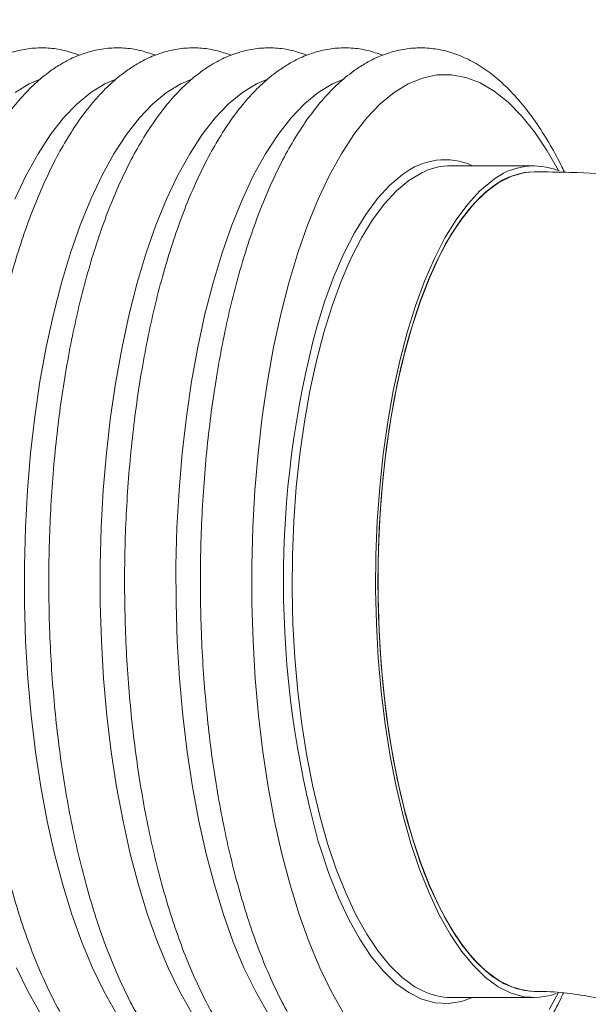
# Model space of a CAD drawing. Units: inches. Extents: x -0.4 to 10.7, y -0.4 to 8.2.
# Drawn here: x 1.5 to 1.6, y 4.7 to 4.8 of the extents above; entities that cross this region are included whole.
import ezdxf

# ---------------------------------------------------------------- set-up
doc = ezdxf.new("R2010")
doc.units = ezdxf.units.IN
doc.header["$MEASUREMENT"] = 0
doc.layers.add('DIMENSIONS', color=7, linetype='Continuous')
doc.styles.get("Standard").update_dxf_attribs({"font": 'arial.ttf'})
doc.dimstyles.new('SLDDIMSTYLE2', dxfattribs={"dimtxt": 0.18, "dimasz": 0.13, "dimexe": 0, "dimexo": 0.0625, "dimgap": 0, "dimtad": 0, "dimtih": 1, "dimtoh": 1, "dimdec": 0, "dimrnd": 1e-09, "dimzin": 0, "dimdsep": 46, "dimlunit": 5, "dimtxsty": 'Standard', "dimsah": 1, "dimcen": 0.09, "dimadec": 0, "dimazin": 0, "dimtfac": 0.13, "dimtdec": 0, "dimtofl": 0, "dimtmove": 0, "dimatfit": 3, "dimfxl": 1, "dimfrac": 2, "dimtolj": 1, "dimtzin": 0, "dimarcsym": 0})

msp = doc.modelspace()

# ---------------------------------------------------------------- linework, layer by layer
at = {"color": 7, "linetype": 'Continuous', "lineweight": 18}
for p, q in [((1.5836837532, 4.8218067766), (1.5709728867, 4.8218067766)), ((1.5843158792, 4.8208590276), (1.5836837532, 4.8208691475)), ((1.5837520991, 4.8208691475), (1.5837519524, 4.8208691475)), ((1.5709728867, 4.6949316756), (1.5836837532, 4.6949316756))]:
    msp.add_line(p, q, dxfattribs=at)
at = {"color": 8, "linetype": 'Continuous', "lineweight": 18, "flags": 128}
for points in [[(1.5081082463, 4.834916865199999), (1.5066842027, 4.8342831258), (1.5045365142, 4.8329646077)], [(1.5196636128, 4.834916865199999), (1.5182395692, 4.8342831258), (1.5160918807, 4.8329646077)], [(1.5312189059, 4.834916865199999), (1.5297948624, 4.8342831258), (1.5276471739, 4.8329646077)], [(1.5427742725, 4.834916865199999), (1.5413502289, 4.8342831258), (1.5392025404, 4.8329646077)], [(1.5543295656, 4.834916865199999), (1.5529055221, 4.8342831258), (1.5507578336, 4.8329646077)], [(1.5873801505, 4.8210618652), (1.585659257, 4.8240866836), (1.5837429325, 4.826950757200001), (1.5817502689, 4.8294311552), (1.579692486, 4.8315140912), (1.577581097, 4.8331881252), (1.5754279819, 4.834443724), (1.5732450205, 4.8352738477), (1.5710445325, 4.8356738031), (1.5688387647, 4.8356415368), (1.5666401101, 4.8351770488), (1.5644608886, 4.8342831258), (1.5623132001, 4.8329646077)], [(1.5160918807, 4.8329646077), (1.5139877517, 4.8312289745), (1.5119389887, 4.8290857592), (1.5099570316, 4.8265471352), (1.5080529536, 4.8236273289), (1.5062374612, 4.8203424736), (1.504520601, 4.8167110488)], [(1.5276471739, 4.8329646077), (1.5255431182, 4.8312289745), (1.5234943552, 4.8290857592), (1.5215123981, 4.8265471352), (1.5196083201, 4.8236273289), (1.5177927544, 4.8203424736), (1.5160759675, 4.8167110488), (1.5144674195, 4.812753294599999), (1.51297613, 4.8084915038), (1.5116105325, 4.8039494363), (1.51037818, 4.7991523183), (1.509285966, 4.7941271364), (1.5083399769, 4.7889020501), (1.5075456394, 4.7835062458), (1.5069072068, 4.7779699364), (1.506428419, 4.7723237749), (1.5061118426, 4.7665997344), (1.5059593111, 4.760829641), (1.5059716309, 4.7550458345), (1.5061487289, 4.7492805078), (1.5064896516, 4.7435660738), (1.5069924925, 4.7379344322), (1.5076543915, 4.7324170426), (1.5084716821, 4.727044778), (1.5094398175, 4.7218477047), (1.5105533713, 4.7168548624), (1.5118061102, 4.712094264), (1.5131909209, 4.7075923827), (1.5147002501, 4.703374444800001), (1.5163255913, 4.699464136600001), (1.518057778, 4.6958831646), (1.5198871302, 4.692651695299999)], [(1.5392025404, 4.8329646077), (1.5370984114, 4.8312289745), (1.5350496484, 4.8290857592), (1.5330676913, 4.8265471352), (1.5311636132, 4.8236273289), (1.5293481209, 4.8203424736), (1.5276312607, 4.8167110488), (1.5260227126, 4.812753294599999), (1.5245314965, 4.8084915038), (1.5231658256, 4.8039494363), (1.5219334732, 4.7991523183), (1.5208412592, 4.7941271364), (1.5198953434, 4.7889020501), (1.5191009326, 4.7835062458), (1.5184625733, 4.7779699364), (1.5179837855, 4.7723237749), (1.5176672092, 4.7665997344), (1.5175146043, 4.760829641), (1.5175269241, 4.7550458345), (1.5177040221, 4.7492805078), (1.5180449448, 4.7435660738), (1.5185477857, 4.7379344322), (1.519209758, 4.7324170426), (1.5200270486, 4.727044778), (1.520995184, 4.7218477047), (1.5221086645, 4.7168548624), (1.5233614034, 4.712094264), (1.5247462874, 4.7075923827), (1.5262556166, 4.703374444800001), (1.5278808845, 4.699464136600001), (1.5296130712, 4.6958831646), (1.5314424967, 4.692651695299999)], [(1.5507578336, 4.8329646077), (1.5486537779, 4.8312289745), (1.5466050149, 4.8290857592), (1.5446230578, 4.8265471352), (1.5427189798, 4.8236273289), (1.5409034141, 4.8203424736), (1.5391866272, 4.8167110488), (1.5375780791, 4.812753294599999), (1.5360867897, 4.8084915038), (1.5347211921, 4.8039494363), (1.5334888397, 4.7991523183), (1.5323966257, 4.7941271364), (1.5314506366, 4.7889020501), (1.5306562991, 4.7835062458), (1.5300178665, 4.7779699364), (1.5295390787, 4.7723237749), (1.5292225023, 4.7665997344), (1.5290699708, 4.760829641), (1.5290822906, 4.7550458345), (1.5292593886, 4.7492805078), (1.5296003113, 4.7435660738), (1.5301031522, 4.7379344322), (1.5307650512, 4.7324170426), (1.5315823417, 4.727044778), (1.5325504772, 4.7218477047), (1.533664031, 4.7168548624), (1.5349167699, 4.712094264), (1.5363015806, 4.7075923827), (1.5378109098, 4.703374444800001), (1.539436251, 4.699464136600001), (1.5411684377, 4.6958831646), (1.5429977899, 4.692651695299999)], [(1.5623132001, 4.8329646077), (1.560209071, 4.8312289745), (1.558160308, 4.8290857592), (1.5561783509, 4.8265471352), (1.5542742729, 4.8236273289), (1.5524587806, 4.8203424736), (1.5507419204, 4.8167110488), (1.5491333723, 4.812753294599999), (1.5476421562, 4.8084915038), (1.5462764853, 4.8039494363), (1.5450441329, 4.7991523183), (1.5439519188, 4.7941271364), (1.5430060031, 4.7889020501), (1.5422115923, 4.7835062458), (1.541573233, 4.7779699364), (1.5410944452, 4.7723237749), (1.5407778688, 4.7665997344), (1.5406252639, 4.760829641), (1.5406375838, 4.7550458345), (1.5408146818, 4.7492805078), (1.5411556045, 4.7435660738), (1.5416584453, 4.7379344322), (1.5423204177, 4.7324170426), (1.5431377083, 4.727044778), (1.5441058437, 4.7218477047), (1.5452193242, 4.7168548624), (1.5464720631, 4.712094264), (1.5478569471, 4.7075923827), (1.5493662763, 4.703374444800001), (1.5509915442, 4.699464136600001), (1.5527237308, 4.6958831646), (1.5545531564, 4.692651695299999)], [(1.5598487152, 4.7583691895), (1.5599323142, 4.7635991157), (1.5601824514, 4.768792229100001), (1.5605975132, 4.773912303199999), (1.5611744932, 4.7789234054), (1.5619093581, 4.7837901891), (1.5627969012, 4.788478775), (1.5638310359, 4.7929561633), (1.5650043556, 4.7971909677), (1.5663087206, 4.8011534152), (1.5677349641, 4.8048157862), (1.569273113, 4.8081522677), (1.5709122407, 4.8111396865), (1.5726410541, 4.813756923), (1.5744473066, 4.8159856439), (1.5763183116, 4.8178103028), (1.5782409427, 4.8192178465), (1.5802018534, 4.8201987419), (1.5821871105, 4.8207459489), (1.5836836799, 4.8208691475)], [(1.5639780675, 4.7935296233), (1.5650079489, 4.7971909677), (1.5663167872, 4.8011534152), (1.5677480173, 4.8048157862), (1.5692914461, 4.8081522677), (1.5709362938, 4.8111396865), (1.5726711204, 4.813756923), (1.5744836061, 4.8159856439), (1.5763610645, 4.8178103028), (1.5782904422, 4.8192178465), (1.5802580994, 4.8201987419), (1.5822502498, 4.8207459489), (1.5837520257, 4.8208691475)], [(1.5668763874, 4.8208907072), (1.5665296714, 4.8207276158), (1.5645810072, 4.819552536000001)], [(1.5645810072, 4.819552536000001), (1.5626760492, 4.8179594611), (1.5608277039, 4.8159593909), (1.5590487311, 4.8135658185), (1.5573511574, 4.8107953172), (1.5557466426, 4.8076665133), (1.5542461866, 4.8042011134), (1.5528599093, 4.8004225837), (1.5515974172, 4.796356884), (1.5504672902, 4.7920315873), (1.5494772284, 4.7874763199), (1.5486339781, 4.7827223215), (1.5479433327, 4.7778018583), (1.5474099856, 4.7727486634), (1.5470376032, 4.7675973495), (1.5468287523, 4.7623828231), (1.5467848261, 4.757141016999999), (1.5469061181, 4.7519075708), (1.5471918214, 4.7467182707), (1.5476399562, 4.7416085364), (1.5482475159, 4.7366133475), (1.5490102471, 4.731766730099999), (1.5499230165, 4.7271018307), (1.5509796643, 4.7226504754), (1.5521727839, 4.7184431707), (1.5534943819, 4.7145085895), (1.5549353653, 4.7108736448), (1.5564859074, 4.7075631231), (1.558135375, 4.704599684), (1.5598725483, 4.702003493899999), (1.5616855473, 4.699792372799999), (1.5635620523, 4.6979813537), (1.5654890834, 4.696582903199999), (1.5667740885, 4.695894457900001)], [(1.5636199116, 4.8204567256), (1.561686794, 4.8188400376), (1.559811169, 4.8168104877), (1.5580058698, 4.8143815691), (1.5562832164, 4.811570001600001), (1.5546550152, 4.8083951449), (1.5531323395, 4.8048784122), (1.5517256024, 4.8010441498), (1.5505700291, 4.7973546458)], [(1.5836546402, 4.6958692315), (1.5821871105, 4.6959925767), (1.5802018534, 4.696539710400001), (1.5782409427, 4.6975205324), (1.5763183116, 4.698928149499999), (1.5744473066, 4.7007527351), (1.5726410541, 4.702981456), (1.5709122407, 4.7055986924), (1.569273113, 4.7085861112), (1.5677349641, 4.711922666), (1.5663087206, 4.715585037099999), (1.5650043556, 4.7195474846), (1.5638310359, 4.7237822157), (1.5627969012, 4.728259604), (1.5619093581, 4.7329481898), (1.5611744932, 4.7378150469), (1.5605975132, 4.7428260757), (1.5601824514, 4.7479461499), (1.5599323142, 4.7531393366), (1.5598487152, 4.7583691895)], [(1.5837228394, 4.6958692315), (1.5822502498, 4.6959925767), (1.5802580994, 4.696539710400001), (1.5782904422, 4.6975205324), (1.5763610645, 4.698928149499999), (1.5744836061, 4.7007527351), (1.5726711204, 4.702981456), (1.5709362938, 4.7055986924), (1.5692914461, 4.7085861112), (1.5677480173, 4.711922666), (1.5663167872, 4.715585037099999), (1.5650079489, 4.7195474846), (1.5639780675, 4.723208829)], [(1.5507566602, 4.7187488205), (1.5510282838, 4.7178531375), (1.5523693883, 4.7138604036), (1.5538317114, 4.7101717796), (1.5554051332, 4.7068122717), (1.5570790205, 4.7038050531), (1.5588418602, 4.7011705102), (1.5606816989, 4.6989266828), (1.5625858503, 4.6970889707), (1.5645414077, 4.6956698404), (1.5665349513, 4.6946789719), (1.5685529147, 4.694123185), (1.5705815112, 4.694006293), (1.5726068078, 4.6943290293), (1.5742807685, 4.6949316756)], [(1.5047702248, 4.699464136600001), (1.5065024115, 4.6958831646), (1.508331837, 4.692651695299999)], [(1.5859381405, 4.6931111233), (1.5873801505, 4.695676586999999)]]:
    msp.add_lwpolyline(points, dxfattribs=at)
at = {"color": 7, "linetype": 'Continuous', "lineweight": 18, "flags": 128}
for points in [[(1.5772918737, 4.819552536000001), (1.5753869157, 4.8179594611), (1.5735385704, 4.8159593909), (1.5717595976, 4.8135658185), (1.5700620239, 4.8107953172), (1.5684575091, 4.8076665133), (1.5669570531, 4.8042011134), (1.5655707758, 4.8004225837), (1.5643082837, 4.796356884), (1.5631781567, 4.7920315873), (1.5621880948, 4.7874763199), (1.5613448446, 4.7827223215), (1.5606541992, 4.7778018583), (1.5601208521, 4.7727486634), (1.5597484697, 4.7675973495), (1.5595396188, 4.7623828231), (1.5594956926, 4.757141016999999), (1.5596169846, 4.7519075708), (1.5599026879, 4.7467182707), (1.5603508227, 4.7416085364), (1.5609583824, 4.7366133475), (1.5617211136, 4.731766730099999), (1.562633883, 4.7271018307), (1.5636905308, 4.7226504754), (1.5648836504, 4.7184431707), (1.5662052484, 4.7145085895), (1.5676462318, 4.7108736448), (1.5691967739, 4.7075631231), (1.5708462415, 4.704599684), (1.5725834148, 4.702003493899999), (1.5743964138, 4.699792372799999), (1.5762729188, 4.6979813537), (1.5781999499, 4.696582903199999), (1.5801645272, 4.6956064812), (1.5821530842, 4.6950588342), (1.5841521278, 4.6949436288), (1.5861479447, 4.6952616718), (1.5870063748, 4.695532855400001)], [(1.5773863259, 4.8186483465), (1.5754848146, 4.8170551249), (1.5736407959, 4.8150503614), (1.5718672497, 4.8126479891), (1.5701765692, 4.8098648746), (1.5685807077, 4.8067205242), (1.5670906649, 4.8032370845), (1.5657170741, 4.7994389017), (1.5644694685, 4.7953525222), (1.5633567213, 4.7910068391), (1.5623864592, 4.7864323586), (1.5615656487, 4.7816609071), (1.5608999364, 4.7767260707), (1.5603940156, 4.7716624626), (1.5600515529, 4.7665055755), (1.5598747482, 4.761291709), (1.559864995, 4.7560573095), (1.5600222932, 4.7508391165), (1.5603456161, 4.7456737961), (1.5608325438, 4.7405975014), (1.5614798497, 4.7356457986), (1.5622828404, 4.7308535207), (1.5632359427, 4.726254327099999), (1.5643324834, 4.7218802643), (1.5655647625, 4.7177622052), (1.5669241268, 4.7139289695), (1.5684011164, 4.7104074702), (1.5699852448, 4.7072224203), (1.5716654387, 4.7043960396), (1.573429965, 4.701948274599999), (1.5752663571, 4.699896285), (1.5771618552, 4.6982544439), (1.5791030394, 4.6970342647), (1.5810764167, 4.6962442538), (1.5830680536, 4.6958900579), (1.5836837532, 4.6958692315)]]:
    msp.add_lwpolyline(points, dxfattribs=at)
at = {"color": 8, "linetype": 'Continuous', "lineweight": 18}
msp.add_arc((1.570062703, 4.8123478302), 0.0103568211318974, 65.9662842944, 128.4683283502, dxfattribs=at)
at = {"color": 7, "linetype": 'Continuous', "lineweight": 18}
for centre, radius, start, end in [((1.571021972, 4.8119698333), 0.0098370658063369, 90.2858975141, 114.9245812536), ((1.5836419203, 4.8115714415), 0.0101990666894761, 67.8901005784, 128.5070231287), ((1.5838733467, 4.8102924569), 0.0105783896740535, 91.02695126290001, 127.8236603918), ((1.6960507696, 4.7583969216), 0.1506066072141375, 165.0087174259, 195.2633529622), ((1.5710684058, 4.7049853443), 0.0100541224427111, 244.7150702475, 269.4556535572)]:
    msp.add_arc(centre, radius, start, end, dxfattribs=at)
for points, knots in [([(1.514371867227032, 4.838648022083774), (1.513605592328428, 4.838917044476278), (1.512037383906457, 4.839467608226173), (1.50959218497578, 4.839803550245076), (1.507120818005126, 4.839772865100493), (1.504693888813782, 4.839345928266773), (1.502322090548804, 4.838540929242614), (1.500224442908997, 4.837497744786043), (1.498950390035741, 4.836631066211728), (1.49841097827525, 4.836264129622704)], [0, 0, 0, 0, 0.1444480646977657, 0.2956180243007697, 0.4435597421456224, 0.5905732810846093, 0.7383978724613249, 0.8892422228889149, 1, 1, 1, 1]), ([(1.525927160405966, 4.838648022083774), (1.525160885660571, 4.838917044458669), (1.523592677552148, 4.839467608172521), (1.521147476203476, 4.839803550469361), (1.518676118297421, 4.839772864282851), (1.516249161129319, 4.839345932289409), (1.51387748947834, 4.838540920076507), (1.511779723147136, 4.837497749986809), (1.510505677946945, 4.836631066793727), (1.509966271454183, 4.836264129622704)], [0, 0, 0, 0, 0.1444480704408249, 0.2956180360541417, 0.4435597597809566, 0.5905733045650025, 0.7383968828399813, 0.8892422184853356, 1, 1, 1, 1]), ([(1.537482526917386, 4.838648022083774), (1.536716252018782, 4.838917044476278), (1.535148043596811, 4.839467608226173), (1.532702844666133, 4.839803550245076), (1.53023147769548, 4.839772865100493), (1.527804548504136, 4.839345928266773), (1.525432750239158, 4.838540929242614), (1.52333510259935, 4.837497744786043), (1.522061049726094, 4.836631066211728), (1.521521637965604, 4.836264129622704)], [0, 0, 0, 0, 0.1444480646977657, 0.2956180243007697, 0.4435597421456224, 0.5905732810846093, 0.7383978724613249, 0.8892422228889149, 1, 1, 1, 1]), ([(1.54903782009632, 4.838648022083774), (1.548271545350925, 4.838917044458669), (1.546703337242502, 4.839467608172521), (1.54425813589383, 4.839803550469361), (1.541786777987775, 4.839772864282851), (1.539359820819673, 4.839345932289409), (1.536988149168693, 4.838540920076507), (1.53489038283749, 4.837497749986809), (1.533616337637299, 4.836631066793727), (1.533076931144537, 4.836264129622704)], [0, 0, 0, 0, 0.1444480704408249, 0.2956180360541417, 0.4435597597809566, 0.5905733045650025, 0.7383968828399813, 0.8892422184853356, 1, 1, 1, 1]), ([(1.56059318660774, 4.838648022083774), (1.55982691185442, 4.838917044489762), (1.558258703729777, 4.839467608267248), (1.555813501205346, 4.839803550252086), (1.553342142819323, 4.839772865614403), (1.550915205127801, 4.839345927668687), (1.548543410430053, 4.838540929290224), (1.546445762201761, 4.837497744777679), (1.54517170939029, 4.836631066209241), (1.544632297655957, 4.836264129622704)], [0, 0, 0, 0, 0.1444480646564164, 0.2956180242161469, 0.4435599779911694, 0.5905732812018106, 0.7383978725362106, 0.8892422229206199, 1, 1, 1, 1]), ([(1.588280233431279, 4.820796548305523), (1.588102962209054, 4.821179876724863), (1.587349188715397, 4.822809824317251), (1.585899481590007, 4.825387369156807), (1.583927971424466, 4.828507992176887), (1.58182662680839, 4.831282307902018), (1.579608986604921, 4.833713875609542), (1.577281436012743, 4.835767751677926), (1.574863052509619, 4.837418204462637), (1.572382099569183, 4.838644254999531), (1.569873374002825, 4.839438534507472), (1.567370105576174, 4.83980876753466), (1.564897093913694, 4.839771489123279), (1.562470576208379, 4.839346302941181), (1.560098777741508, 4.838540815574032), (1.558001051733125, 4.837497770646516), (1.556726999271401, 4.836631072398539), (1.556187590834891, 4.836264129622704)], [0, 0, 0, 0, 0.0231755826206714, 0.0985447026331974, 0.1742313039917938, 0.2501784643021424, 0.3261443004811933, 0.4016033699164909, 0.4758223845193231, 0.5480207034446258, 0.6177778277393776, 0.685313777842136, 0.7514075999040957, 0.8170866478861659, 0.8831274775216683, 0.9505185017769512, 1, 1, 1, 1]), ([(1.49841097827525, 4.836264129622704), (1.497985448617164, 4.835944845763285), (1.49678109771315, 4.835041195929669), (1.494882363564433, 4.833267457875944), (1.492737579234805, 4.830839288255282), (1.490684424956096, 4.828043816746632), (1.488730888554903, 4.824903849192139), (1.486889617453472, 4.821444530762568), (1.48516748592206, 4.817691389507099), (1.483568717254212, 4.813666137927007), (1.482096798385845, 4.809388592568016), (1.480754414067332, 4.804879009113836), (1.479544912190589, 4.800157381125073), (1.478471600901261, 4.795244903384148), (1.477537255443109, 4.790163681261615), (1.476745109139696, 4.784936614794341), (1.476097749271056, 4.779587410394647), (1.475597149804031, 4.774140561462776), (1.475245389561584, 4.768621102436644), (1.475043638462029, 4.763054548113283), (1.474992570322923, 4.757466702666952), (1.475092256551106, 4.751883587375617), (1.475342592927785, 4.746331246151295), (1.475742173381443, 4.740835519710995), (1.476289716991208, 4.73542188882262), (1.476982944129259, 4.730115263314045), (1.477819588157444, 4.724939966120099), (1.478796461716177, 4.719919448862581), (1.479910582658425, 4.715076368136033), (1.481158303496179, 4.710432172678124), (1.482536524801396, 4.706007261812199), (1.484041869241687, 4.701820977058484), (1.485671842722498, 4.697891198844262), (1.487424270622046, 4.694235227989434), (1.4892984586482, 4.69086962424945), (1.4912942840004, 4.687811771119835), (1.493411298034735, 4.685081652467601), (1.495645849770161, 4.682703846594864), (1.497987876505315, 4.680706441953316), (1.500417298027169, 4.679116364581676), (1.502904510433608, 4.677952558713826), (1.505414146880386, 4.677221092861386), (1.507915044731402, 4.676907861131932), (1.510379165636799, 4.677013360134329), (1.512525586963641, 4.677402073771916), (1.513806994273114, 4.677899813419502), (1.514315474545152, 4.678097323445812)], [0, 0, 0, 0, 0.0125297998850105, 0.0354623362482372, 0.0587521764304409, 0.082386316423929, 0.1061660314333867, 0.1299420858128446, 0.1536512019422126, 0.1772762516319802, 0.200818462709132, 0.2242849360708761, 0.2476873080345559, 0.2710357337735118, 0.2943398519612265, 0.3176075654334928, 0.3408473859044181, 0.3640651937876938, 0.3872672005425662, 0.4104585700316971, 0.4336440770884484, 0.4568285338914807, 0.4800154131836333, 0.5032089913983436, 0.5264142483076618, 0.5496359857796786, 0.5728803159538642, 0.5961537412900291, 0.6194633278498033, 0.6428178767231555, 0.6662274883448617, 0.6897025327412505, 0.7132559598628958, 0.7368992138406549, 0.7606418146546264, 0.7844830873576046, 0.8084013341226247, 0.8323053108132871, 0.8560208124173619, 0.8793086780663908, 0.901930906067032, 0.923781705281892, 0.9449595085041328, 0.965728277096558, 0.986400502903077, 1, 1, 1, 1]), ([(1.509966271454183, 4.836264129622704), (1.509540739064076, 4.835944846279502), (1.508336384601048, 4.835041201038168), (1.506437750047773, 4.833267449521299), (1.504292940661889, 4.830839289058146), (1.502239787433772, 4.828043817731547), (1.50028627379059, 4.824903840089838), (1.498444897526457, 4.82144453913866), (1.496722756553689, 4.817691399520842), (1.49512412570014, 4.813666118263678), (1.493652071827704, 4.809388603927506), (1.492309681559873, 4.804879015198157), (1.491100332749189, 4.800157364362856), (1.490026839784884, 4.795244920296128), (1.489092647041611, 4.790163673022493), (1.488300499233756, 4.78493661001111), (1.487652994081447, 4.779587420064773), (1.487152542638483, 4.774140556572275), (1.486800771554672, 4.768621101343537), (1.486598916384859, 4.763054549965339), (1.486547835866485, 4.757466701201936), (1.486647675520604, 4.751883590741746), (1.486897850276951, 4.746331243308896), (1.487297484407531, 4.740835522009043), (1.48784497484708, 4.73542188010603), (1.488538362942441, 4.730115277299894), (1.48937484820169, 4.724939959172824), (1.490351764069069, 4.719919449412597), (1.491465874005665, 4.715076364943644), (1.492713596717899, 4.710432177015454), (1.494091816189934, 4.706007259532996), (1.495597170531795, 4.701820979107776), (1.4972271074889, 4.697891187046409), (1.498979680852521, 4.694235248112932), (1.500853722414297, 4.690869612892439), (1.502849590981117, 4.687811773988052), (1.50496657181174, 4.685081643595443), (1.50720122791538, 4.682703853495847), (1.509543260837719, 4.680706448304071), (1.511972559393325, 4.679116353578462), (1.514459897114068, 4.677952563784052), (1.516969506825541, 4.677221092083197), (1.51947041187132, 4.676907861066375), (1.521934529487079, 4.677013361599083), (1.524080970199623, 4.677402069352858), (1.525362315690012, 4.677899813195111), (1.525870767724085, 4.678097323445812)], [0, 0, 0, 0, 0.0125298012440677, 0.0354622172129553, 0.0587520599213146, 0.0823862024783032, 0.1061659200670514, 0.1299420749932209, 0.1536511936942217, 0.1772761604491246, 0.2008184530660251, 0.2242849184081672, 0.2476872372193939, 0.2710357235552851, 0.2943397936373503, 0.3176075096333723, 0.3408473678107843, 0.3640651509860712, 0.3872671602575724, 0.4104585432518513, 0.4336440528234418, 0.4568285175767028, 0.4800153857535226, 0.5032089664839475, 0.5264142214922795, 0.5496360047748376, 0.5728802920145118, 0.5961537120531485, 0.6194633011412202, 0.6428178723402516, 0.6662274756436167, 0.6897025225862495, 0.7132559522626407, 0.7368993024614753, 0.7606418060812655, 0.7844830813702109, 0.8084013307295476, 0.8323054285323674, 0.856020932708768, 0.879308668572527, 0.9019310380700284, 0.9237818396549572, 0.9449596451742694, 0.9657283828319247, 0.9864006440177348, 1, 1, 1, 1]), ([(1.521521637965604, 4.836264129622704), (1.521096108643159, 4.835944846088699), (1.51989176177336, 4.835041199490277), (1.517993020460398, 4.833267455266496), (1.51584823942173, 4.830839288662858), (1.513795084518256, 4.828043816653816), (1.511841548254889, 4.824903849150145), (1.510000277233658, 4.821444531023118), (1.508278144946062, 4.81769138785952), (1.506679378028589, 4.813666140854871), (1.505207457508698, 4.809388590899493), (1.503865073841949, 4.804879009309972), (1.502655571890789, 4.800157381268582), (1.501582260354143, 4.795244902092992), (1.500647915506618, 4.790163683544738), (1.499855768540013, 4.784936612688145), (1.499208409156022, 4.779587412143107), (1.498707809382023, 4.774140560163095), (1.498356049293079, 4.768621103044866), (1.498154298145626, 4.763054548051064), (1.498103230012968, 4.757466702798731), (1.498202916252851, 4.751883586938145), (1.498453252614891, 4.746331246376585), (1.498852832992024, 4.740835520495393), (1.499400376860709, 4.73542188726383), (1.500093603716002, 4.730115264145891), (1.500930247659391, 4.724939967112392), (1.501907121595675, 4.719919447908564), (1.503021242649187, 4.71507636696693), (1.504268962910544, 4.710432173737097), (1.505647183940991, 4.706007263319199), (1.507152530056444, 4.701820974169324), (1.508782501711199, 4.697891200486668), (1.510534930442679, 4.694235227697947), (1.512409118209389, 4.69086962441737), (1.514404944078562, 4.687811770739278), (1.516521955373868, 4.685081655018626), (1.518756513770072, 4.682703842509207), (1.521098533566788, 4.680706444044127), (1.52352795849524, 4.679116364141026), (1.526015167328894, 4.677952559715687), (1.528524809325065, 4.677221092252696), (1.531025703672994, 4.676907861158005), (1.53348982818457, 4.677013360509441), (1.535636244578324, 4.677402073184685), (1.536917653725777, 4.677899813389397), (1.537426134235506, 4.678097323445812)], [0, 0, 0, 0, 0.0125298319801194, 0.0354623362679133, 0.0587521761686149, 0.0823863158764396, 0.1061660305984744, 0.1299420846905535, 0.1536512005333519, 0.1772762622908729, 0.2008184615937253, 0.2242849346718326, 0.2476873063526503, 0.2710357318093962, 0.2943398571909711, 0.3176075640213923, 0.3408473894239087, 0.3640651929888978, 0.3872672023053331, 0.4104585715141522, 0.4336440778773791, 0.4568285335929211, 0.480015414628355, 0.5032089925627269, 0.5264142447735985, 0.5496359875487246, 0.5728803174419582, 0.5961537346749171, 0.6194633209529506, 0.6428178794402644, 0.666227490779021, 0.6897025231304923, 0.7132559625685033, 0.7368992162604889, 0.7606418167874859, 0.7844830892022971, 0.8084013356782198, 0.8323052807553829, 0.8560208140948671, 0.8793086794624178, 0.9019309071896264, 0.9237816730660812, 0.944959476032348, 0.9657282443737432, 0.9864005030674526, 1, 1, 1, 1]), ([(1.533076931144537, 4.836264129622704), (1.532651399089557, 4.835944846603937), (1.5314470486593, 4.835041204595009), (1.529548406959382, 4.833267446942671), (1.527403600789961, 4.830839289349661), (1.525350447219388, 4.828043818079472), (1.523396931890189, 4.824903837169138), (1.521555559361458, 4.821444543449671), (1.519833415382934, 4.817691397656397), (1.518234785537817, 4.813666118545715), (1.51676273149045, 4.809388603911202), (1.515420341214236, 4.804879014983735), (1.514210992757617, 4.800157365808444), (1.513137498969489, 4.795244917725656), (1.512203307144069, 4.790163675453652), (1.511411158631828, 4.784936607968834), (1.510763653899007, 4.779587421100731), (1.510263202304829, 4.774140556405557), (1.509911431251396, 4.768621101382712), (1.50970957607492, 4.763054550008274), (1.509658495557193, 4.757466701254628), (1.509758335210329, 4.751883590677911), (1.51000850999473, 4.746331242833059), (1.510408144078693, 4.740835522372596), (1.510955634407509, 4.735421881079377), (1.511649022920954, 4.730115275362262), (1.512485507678007, 4.724939960399256), (1.513462423863339, 4.719919448971583), (1.514576533242241, 4.715076366650704), (1.515824257323522, 4.710432173936723), (1.517202474769419, 4.706007262836164), (1.518707831434872, 4.701820975908769), (1.520337766453787, 4.697891188772296), (1.522090340679553, 4.694235247798934), (1.523964381973815, 4.690869613066432), (1.52596025105953, 4.687811773605838), (1.528077229151576, 4.685081646146985), (1.530311891912279, 4.682703849409732), (1.532653917910633, 4.680706450396245), (1.535083219820184, 4.679116353132954), (1.537570554156181, 4.677952564803197), (1.540080168749152, 4.677221091413184), (1.542581073978962, 4.676907861148999), (1.545045186539957, 4.677013361337161), (1.547191630095278, 4.677402069357067), (1.548472975438689, 4.677899813196309), (1.548981427414439, 4.678097323445812)], [0, 0, 0, 0, 0.0125298332578906, 0.0354622170023952, 0.0587520592781556, 0.0823862013961502, 0.1061659185432004, 0.1299421007704119, 0.1536512058819529, 0.1772761721980322, 0.2008184643776447, 0.2242849292839074, 0.247687247660446, 0.2710357250108472, 0.2943398021356011, 0.317607511338824, 0.3408473742970466, 0.3640651570410732, 0.3872671658816071, 0.4104585484451161, 0.4336440571727621, 0.4568285206881197, 0.4800153884342534, 0.5032089719630588, 0.5264142265403632, 0.5496360038078073, 0.5728802973361589, 0.5961537169425019, 0.619463305597608, 0.6428178664665803, 0.6662274801926099, 0.6897025149380257, 0.7132559567779769, 0.7368993065376463, 0.7606418097164299, 0.7844830845625339, 0.8084013334775992, 0.8323053995119889, 0.8560209352699432, 0.8793086707011424, 0.9019310397784432, 0.9237818078832024, 0.944959613009146, 0.9657283834685052, 0.9864006442703372, 1, 1, 1, 1]), ([(1.544632297655957, 4.836264129622704), (1.544206768166339, 4.835944845916701), (1.543002419743488, 4.835041198021201), (1.541103684365068, 4.833267459568376), (1.538958896897394, 4.830839286162623), (1.53690574374632, 4.828043815756335), (1.53495220866275, 4.824903850435604), (1.533110936827786, 4.821444530850974), (1.53138880467963, 4.81769138796838), (1.529790037642242, 4.813666140592123), (1.528318117681675, 4.809388592477171), (1.526975732774041, 4.804879006593809), (1.525766231940066, 4.800157382620594), (1.52469292022268, 4.795244903164162), (1.523758574839663, 4.790163681320413), (1.522966428516166, 4.784936614778617), (1.522319068652897, 4.779587410398854), (1.521818469184435, 4.774140561461651), (1.521466708942373, 4.768621102436944), (1.521264957842714, 4.763054548113208), (1.521213889703641, 4.757466702666957), (1.521313575931796, 4.751883587375674), (1.521563912308555, 4.746331246151064), (1.521963492761917, 4.740835519711865), (1.522511036372786, 4.735421888819366), (1.523204263506716, 4.730115263326204), (1.524040907550307, 4.724939966074649), (1.52501778105143, 4.719919449032548), (1.526131902366846, 4.715076366814817), (1.527379622601971, 4.710432173761718), (1.528757843599537, 4.706007263373537), (1.53026318987351, 4.701820973926171), (1.531893160615737, 4.697891202153102), (1.533645591601607, 4.694235224856504), (1.53551977700929, 4.690869625981819), (1.537515603903003, 4.687811770479915), (1.539632615028257, 4.685081655088192), (1.541867173469982, 4.682703842490723), (1.544209193254639, 4.680706444048969), (1.546638618186239, 4.679116364139778), (1.549125827019083, 4.677952559716005), (1.551635469015461, 4.677221092252613), (1.554136363363337, 4.676907861158027), (1.556600487874927, 4.677013360509437), (1.558746904268677, 4.677402073184687), (1.560028313416131, 4.677899813389397), (1.560536793925859, 4.678097323445812)], [0, 0, 0, 0, 0.012529831783557, 0.0354623675098452, 0.0587521759843377, 0.0823863153214006, 0.1061660441836791, 0.1299420979027701, 0.1536512133736305, 0.1772762747605321, 0.2008184736940651, 0.2242849358391259, 0.247687316736288, 0.2710357418267543, 0.2943398593672099, 0.3176075721932282, 0.3408473920186803, 0.3640651992570941, 0.3872672053675437, 0.4104585742125469, 0.4336440806253336, 0.4568285367844304, 0.4800154154325801, 0.5032089930031016, 0.5264142492679066, 0.5496359860949525, 0.5728803156235395, 0.5961537403132978, 0.6194633262256611, 0.6428178843465989, 0.6662274953181161, 0.6897025273013216, 0.7132559663698368, 0.7368992063184074, 0.76064182054243, 0.7844830925832299, 0.8084013386839338, 0.8323052833861028, 0.8560208163535481, 0.8793086813557692, 0.9019309087280905, 0.9237816742617604, 0.9449594768957992, 0.9657282449113832, 0.9864005032807956, 1, 1, 1, 1]), ([(1.556187590834891, 4.836264129622704), (1.555762058612953, 4.835944846432341), (1.554557706630248, 4.835041203127475), (1.552659070857313, 4.833267451231875), (1.550514258290784, 4.830839286897208), (1.548461106351949, 4.828043817000528), (1.546507593037328, 4.824903839747853), (1.544666218325092, 4.821444542115795), (1.542944074534061, 4.817691396233402), (1.541345446282088, 4.813666121433399), (1.539873390607309, 4.809388602180323), (1.538531001042508, 4.804879015467965), (1.537321652102684, 4.800157364290826), (1.536248159172861, 4.79524492031537), (1.535313966420376, 4.790163673017348), (1.534521818614982, 4.784936610012487), (1.533874313462017, 4.779587420064405), (1.533373862019227, 4.774140556572378), (1.533022090935374, 4.768621101343488), (1.532820235765553, 4.763054549965423), (1.532769155247252, 4.757466701201646), (1.532868994901084, 4.751883590742821), (1.533119169658506, 4.746331243304881), (1.533518803785071, 4.740835522024035), (1.53406629423962, 4.735421880050027), (1.534759682278938, 4.730115277509144), (1.535596167841477, 4.724939957810188), (1.536573082934191, 4.719919451860538), (1.537687193691684, 4.7150763635882), (1.538934916177717, 4.710432176923994), (1.540313134874041, 4.706007261413328), (1.541818491729898, 4.701820974501156), (1.543448424895096, 4.697891191572762), (1.545201001041216, 4.694235246353638), (1.547075042372291, 4.690869612044341), (1.549070909963972, 4.687811774526168), (1.551187888725146, 4.685081647031812), (1.553422552418795, 4.682703845525698), (1.555764574504424, 4.680706464811424), (1.558193889580512, 4.679116301746316), (1.560681172637145, 4.677952751092914), (1.563190990084816, 4.67722042442825), (1.565691144996532, 4.676910251119617), (1.56815799562365, 4.677004640249658), (1.57057644845701, 4.677485679631358), (1.572941728672336, 4.678340682495097), (1.575255593417649, 4.679566325853713), (1.577521074585334, 4.681168784214123), (1.579734441220981, 4.683155083993478), (1.581882287082112, 4.685527122552942), (1.583951147236069, 4.688264206835088), (1.585912015606866, 4.691376294699722), (1.587304045630858, 4.693839063120099), (1.588004301080203, 4.695349871789798), (1.588126161877793, 4.695612787772339)], [0, 0, 0, 0, 0.0106862655112572, 0.0302445370590354, 0.05010761913100401, 0.0702643692333748, 0.0905452876684884, 0.1108231670832989, 0.1310438505546194, 0.1511927854656528, 0.1712711901031936, 0.1912849340563305, 0.2112439696319376, 0.2311570933344945, 0.2510323359365759, 0.2708765733847445, 0.2906970518542761, 0.3104987033111385, 0.3302869017461288, 0.3500660373935028, 0.3698401637999834, 0.3896133991167229, 0.4093886842310361, 0.4291696942522394, 0.4489606608649218, 0.4687657238761679, 0.4885899797410923, 0.5084390886427285, 0.5283190306402833, 0.5482373439140474, 0.568202592183316, 0.5882236450586623, 0.6083115794057116, 0.6284761709852993, 0.648725338523947, 0.6690587575598734, 0.6894578126159145, 0.7098447715789354, 0.7300709395282667, 0.7499322512354268, 0.7692260667376325, 0.7878618664507749, 0.8059236908871839, 0.8236366636700658, 0.8412673266724816, 0.8590367571041584, 0.8772009969369902, 0.8959234644532366, 0.9152378095253292, 0.9350455888912792, 0.9551715429736394, 0.9754429319264863, 0.9957264968024124, 1, 1, 1, 1]), ([(1.761737009643798, 4.633369200148909), (1.761722555095944, 4.635156040745856), (1.761684909899377, 4.63980966022836), (1.761303194856498, 4.647323312780494), (1.760514360616509, 4.655887502595443), (1.759348086655972, 4.664405930549553), (1.757813842560733, 4.672860276342422), (1.755912690540426, 4.681232611166091), (1.753649028211493, 4.689505097013082), (1.75102738305372, 4.697660124184774), (1.748053237122393, 4.705680258159036), (1.744732665614852, 4.71354827818049), (1.741072927921949, 4.721247443140942), (1.737081544984766, 4.728761192774792), (1.732767188295647, 4.736073459478345), (1.728139021676944, 4.743168560572068), (1.723207144508806, 4.750031357441785), (1.717982116798128, 4.756647190150144), (1.712475309956937, 4.763001978998517), (1.70669878089125, 4.76908234554559), (1.700664962595262, 4.774875316215696), (1.694387097300618, 4.780368871830135), (1.68787881142482, 4.785551586857164), (1.681154184353028, 4.790412702353239), (1.674227877756324, 4.79494244593021), (1.667114726306928, 4.79913149428642), (1.659830168342915, 4.802971755493854), (1.652389562626645, 4.806455201691195), (1.644809046777, 4.809575711310434), (1.637104409824844, 4.812326799079619), (1.629292017319616, 4.814703618158982), (1.621388212915039, 4.816701946677393), (1.613409349737479, 4.818317156328387), (1.605372046447983, 4.819549079963884), (1.597292890090006, 4.820387895660581), (1.590079311145902, 4.820808765783921), (1.585563441941862, 4.820851861507493), (1.583752099074007, 4.820869147466851)], [0, 0, 0, 0, 0.0183605426306115, 0.0478179077871317, 0.0772792132901691, 0.1067403953898928, 0.1361998628767824, 0.1656548892058857, 0.1951034387443577, 0.2245432838903975, 0.2539719152190502, 0.2833866672747968, 0.3127853552688504, 0.3421653457611987, 0.3715245252340899, 0.4008597752947665, 0.4301694786628744, 0.4594507792039684, 0.4887021145918333, 0.5179212902242156, 0.5471064735804756, 0.5762565208263014, 0.6053702304845123, 0.6344468419650336, 0.6634861688622147, 0.6924879448877598, 0.7214530571225871, 0.7503819754983783, 0.7792763073224028, 0.8081377122348535, 0.8369685704203358, 0.8657712464600964, 0.8945485322547062, 0.9233040366783056, 0.9520410328498196, 0.9807633637795572, 1, 1, 1, 1]), ([(1.583683753196877, 4.695869231476547), (1.584152522735314, 4.695864601967577), (1.586003934588034, 4.695846317657108), (1.589231903581441, 4.695583844123372), (1.593341428333763, 4.69487507385121), (1.59738649517866, 4.693783002081063), (1.601333240712834, 4.692325826815877), (1.605154363850983, 4.69051894422947), (1.608828387086638, 4.688380853313618), (1.612337750510964, 4.685928773606016), (1.615667184979466, 4.683179853148314), (1.618802582491684, 4.680150760189179), (1.621729957963571, 4.67685842689191), (1.624435415845481, 4.673320464041542), (1.626905339397428, 4.669555727189566), (1.629126202260115, 4.665584245167054), (1.631085275133015, 4.661427569971677), (1.632770734209471, 4.65710879179736), (1.634172169073357, 4.652652427685443), (1.635280413132691, 4.648084236026512), (1.636089043619386, 4.643430998082018), (1.636581397866162, 4.638804135941488), (1.636729163086633, 4.635439871841897), (1.636735929235771, 4.633656741439732), (1.636737020321008, 4.633369200148909)], [0, 0, 0, 0, 0.0187708156821544, 0.0741355992435894, 0.1292692708907112, 0.183765557674057, 0.2373409050392537, 0.2898474064866996, 0.3412530959237638, 0.3916065820398304, 0.4409998205163362, 0.489545385070614, 0.5373580362765541, 0.5845473140198846, 0.6312132356655714, 0.6774435978951874, 0.7233170885454516, 0.7688996494168174, 0.8142491706579628, 0.8594152689898609, 0.9044418066650342, 0.9493672717272986, 0.991835145636174, 1, 1, 1, 1])]:
    msp.add_open_spline(points, degree=3, knots=knots, dxfattribs=at)

# ---------------------------------------------------------------- leaders
at = {"layer": 'DIMENSIONS'}
msp.add_leader([(1.2541917269, 4.6020858663), (1.6166127513, 5.004166355), (1.8666127513, 5.004166355)], dimstyle='SLDDIMSTYLE2', dxfattribs=at)

doc.saveas('drawing.dxf')
